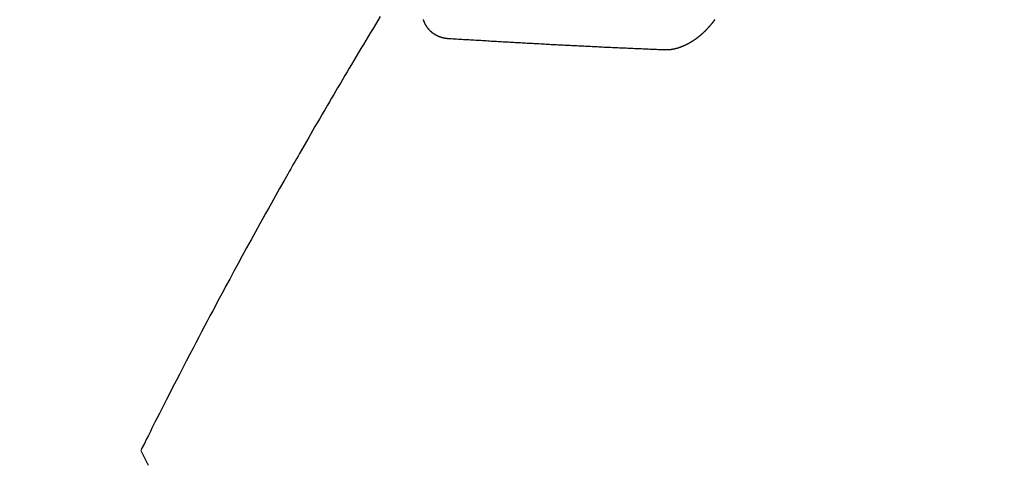
# Model space of a CAD drawing. Extents: x 163 to 26285, y -10810 to -2410.
# Drawn here: x 15652 to 15669, y -3941 to -3933 of the extents above; entities that cross this region are included whole.
import ezdxf

# ---------------------------------------------------------------- set-up
doc = ezdxf.new("R2010")
doc.units = 0
doc.header["$LTSCALE"] = 50
doc.header["$MEASUREMENT"] = 0
doc.linetypes.add('HIDDEN', pattern=[0.375, 0.25, -0.125])
doc.layers.get('0').update_dxf_attribs({"linetype": 'CONTINUOUS'})
doc.layers.add('150-機器', color=8, linetype='CONTINUOUS')
doc.layers.add('160-文字', color=254, linetype='CONTINUOUS')
doc.styles.add('KH001', font='txt')
doc.dimstyles.new('KH1xx030', dxfattribs={"dimscale": 30, "dimtxt": 2, "dimasz": 0.6, "dimexe": 0.3, "dimexo": 1.2, "dimgap": 0.5, "dimtad": 3, "dimdec": 1, "dimdsep": 46, "dimlunit": 6, "dimtxsty": 'KH001', "dimblk": 'DOT', "dimcen": 1, "dimdle": 1, "dimclrd": 256, "dimclre": 256, "dimclrt": 256, "dimadec": 0, "dimazin": 0, "dimtfac": 1, "dimtdec": 1, "dimtix": 1, "dimtmove": 2, "dimatfit": 3, "dimldrblk": 'CLOSEDBLANK', "dimfxl": 1, "dimtolj": 1, "dimtzin": 0, "dimlwd": -1, "dimlwe": -1, "dimarcsym": 0})

# ---------------------------------------------------------------- blocks, each defined once
blk = doc.blocks.new('_ClosedBlank')
at = {"color": 0, "linetype": 'ByBlock', "lineweight": -2}
for p, q in [((-1, 0.16667), (0, 0)), ((-1, 0.16667), (-1, -0.16667)), ((0, 0), (-1, -0.16667))]:
    blk.add_line(p, q, dxfattribs=at)
blk = doc.blocks.new('_Dot')
at = {"color": 0, "linetype": 'ByBlock', "lineweight": -2}
blk.add_line((-0.5, 0), (-1, 0), dxfattribs=at)
at = {"color": 0, "linetype": 'ByBlock', "const_width": 0.5}
blk.add_lwpolyline([(-0.25, 0, 1), (0.25, 0, 1)], format="xyb", close=True, dxfattribs=at)

msp = doc.modelspace()

# ---------------------------------------------------------------- linework, layer by layer
at = {"layer": '150-機器', "color": 13, "linetype": 'HIDDEN'}
for points in [[(15658.259, -3932.713), (15658.216, -3932.783), (15658.174, -3932.854), (15658.131, -3932.924), (15658.088, -3932.995), (15658.046, -3933.066), (15658.003, -3933.136), (15657.961, -3933.207), (15657.918, -3933.278), (15657.876, -3933.349), (15657.834, -3933.419), (15657.791, -3933.49), (15657.749, -3933.561), (15657.711, -3933.625), (15657.673, -3933.69), (15657.635, -3933.754), (15657.597, -3933.819), (15657.566, -3933.87), (15657.536, -3933.921), (15657.505, -3933.973), (15657.475, -3934.024), (15657.437, -3934.088), (15657.399, -3934.153), (15657.362, -3934.217), (15657.324, -3934.281), (15657.279, -3934.359), (15657.234, -3934.436), (15657.189, -3934.513), (15657.144, -3934.591), (15657.106, -3934.655), (15657.069, -3934.72), (15657.032, -3934.785), (15656.995, -3934.849), (15656.954, -3934.92), (15656.913, -3934.991), (15656.873, -3935.062), (15656.832, -3935.134), (15656.806, -3935.179), (15656.781, -3935.224), (15656.755, -3935.269), (15656.729, -3935.314), (15656.703, -3935.359), (15656.678, -3935.404), (15656.652, -3935.45), (15656.626, -3935.495), (15656.553, -3935.624), (15656.481, -3935.753), (15656.408, -3935.882), (15656.335, -3936.012), (15656.285, -3936.102), (15656.234, -3936.193), (15656.184, -3936.283), (15656.134, -3936.374), (15656.056, -3936.516), (15655.977, -3936.658), (15655.899, -3936.8), (15655.821, -3936.942), (15655.747, -3937.078), (15655.674, -3937.214), (15655.601, -3937.35), (15655.527, -3937.485), (15655.482, -3937.569), (15655.437, -3937.653), (15655.392, -3937.738), (15655.347, -3937.822), (15655.299, -3937.912), (15655.251, -3938.003), (15655.203, -3938.093), (15655.155, -3938.184), (15655.104, -3938.281), (15655.053, -3938.378), (15655.003, -3938.475), (15654.952, -3938.572), (15654.891, -3938.688), (15654.831, -3938.804), (15654.77, -3938.92), (15654.71, -3939.037), (15654.654, -3939.147), (15654.597, -3939.257), (15654.541, -3939.367), (15654.485, -3939.477), (15654.442, -3939.56), (15654.4, -3939.644), (15654.357, -3939.728), (15654.315, -3939.812), (15654.286, -3939.87), (15654.256, -3939.928), (15654.227, -3939.986), (15654.198, -3940.044), (15654.163, -3940.115), (15654.127, -3940.186), (15654.092, -3940.257), (15654.056, -3940.329), (15654.05, -3940.341), (15654.044, -3940.354), (15654.038, -3940.367), (15654.031, -3940.38)], [(15659.455, -3933.104), (15659.452, -3933.104), (15659.45, -3933.104), (15659.448, -3933.103), (15659.445, -3933.104), (15659.442, -3933.103), (15659.44, -3933.103), (15659.438, -3933.102), (15659.436, -3933.102), (15659.433, -3933.102), (15659.431, -3933.102), (15659.428, -3933.102), (15659.425, -3933.101), (15659.423, -3933.1), (15659.421, -3933.1), (15659.418, -3933.101), (15659.416, -3933.1), (15659.414, -3933.1), (15659.411, -3933.099), (15659.409, -3933.099), (15659.406, -3933.098), (15659.404, -3933.098), (15659.402, -3933.098), (15659.4, -3933.097), (15659.397, -3933.097), (15659.394, -3933.097), (15659.392, -3933.097), (15659.39, -3933.096), (15659.387, -3933.096), (15659.384, -3933.095), (15659.382, -3933.095), (15659.38, -3933.095), (15659.378, -3933.094), (15659.376, -3933.093), (15659.374, -3933.093), (15659.371, -3933.092), (15659.369, -3933.091), (15659.366, -3933.091), (15659.364, -3933.091), (15659.361, -3933.09), (15659.359, -3933.09), (15659.357, -3933.088), (15659.355, -3933.088), (15659.353, -3933.088), (15659.35, -3933.087), (15659.348, -3933.087), (15659.346, -3933.085), (15659.344, -3933.085), (15659.342, -3933.085), (15659.339, -3933.084), (15659.337, -3933.083), (15659.335, -3933.082), (15659.333, -3933.082), (15659.33, -3933.081), (15659.328, -3933.08), (15659.326, -3933.08), (15659.324, -3933.079), (15659.321, -3933.078), (15659.319, -3933.077), (15659.317, -3933.076), (15659.315, -3933.076), (15659.312, -3933.075), (15659.31, -3933.074), (15659.308, -3933.073), (15659.307, -3933.072), (15659.304, -3933.071), (15659.301, -3933.071), (15659.3, -3933.07), (15659.297, -3933.07), (15659.295, -3933.068), (15659.293, -3933.068), (15659.291, -3933.066), (15659.289, -3933.066), (15659.287, -3933.064), (15659.284, -3933.064), (15659.283, -3933.063), (15659.281, -3933.062), (15659.278, -3933.061), (15659.276, -3933.06), (15659.274, -3933.059), (15659.273, -3933.058), (15659.27, -3933.057), (15659.268, -3933.056), (15659.266, -3933.055), (15659.264, -3933.055), (15659.262, -3933.053), (15659.26, -3933.052), (15659.258, -3933.052), (15659.256, -3933.05), (15659.254, -3933.049), (15659.251, -3933.048), (15659.25, -3933.047), (15659.248, -3933.046), (15659.246, -3933.044), (15659.244, -3933.044), (15659.242, -3933.043), (15659.24, -3933.042), (15659.238, -3933.04), (15659.236, -3933.04), (15659.234, -3933.039), (15659.232, -3933.037), (15659.23, -3933.036), (15659.228, -3933.035), (15659.227, -3933.033), (15659.224, -3933.033), (15659.222, -3933.031), (15659.22, -3933.03), (15659.219, -3933.029), (15659.217, -3933.028), (15659.215, -3933.026), (15659.213, -3933.025), (15659.211, -3933.024), (15659.209, -3933.022), (15659.207, -3933.021), (15659.206, -3933.02), (15659.204, -3933.019), (15659.202, -3933.017), (15659.2, -3933.016), (15659.198, -3933.015), (15659.197, -3933.014), (15659.194, -3933.012), (15659.193, -3933.011), (15659.191, -3933.01), (15659.189, -3933.009), (15659.187, -3933.007), (15659.185, -3933.006), (15659.184, -3933.005), (15659.182, -3933.003), (15659.18, -3933.001), (15659.178, -3933), (15659.177, -3932.999), (15659.175, -3932.997), (15659.173, -3932.996), (15659.171, -3932.995), (15659.17, -3932.993), (15659.168, -3932.991), (15659.166, -3932.99), (15659.164, -3932.989), (15659.163, -3932.987), (15659.162, -3932.985), (15659.159, -3932.984), (15659.158, -3932.983), (15659.156, -3932.981), (15659.155, -3932.98), (15659.152, -3932.978), (15659.151, -3932.977), (15659.15, -3932.975), (15659.148, -3932.974), (15659.146, -3932.972), (15659.145, -3932.97), (15659.143, -3932.969), (15659.142, -3932.967), (15659.139, -3932.965), (15659.138, -3932.964), (15659.137, -3932.962), (15659.135, -3932.961), (15659.134, -3932.959), (15659.132, -3932.957), (15659.13, -3932.955), (15659.129, -3932.954), (15659.127, -3932.953), (15659.125, -3932.95), (15659.124, -3932.949), (15659.123, -3932.947), (15659.121, -3932.946), (15659.12, -3932.944), (15659.118, -3932.942), (15659.116, -3932.94), (15659.115, -3932.938), (15659.114, -3932.937), (15659.112, -3932.935), (15659.11, -3932.934), (15659.109, -3932.932), (15659.108, -3932.93), (15659.106, -3932.929), (15659.105, -3932.926), (15659.104, -3932.924), (15659.102, -3932.923), (15659.101, -3932.921), (15659.1, -3932.919), (15659.097, -3932.917), (15659.096, -3932.915), (15659.095, -3932.913), (15659.094, -3932.911), (15659.092, -3932.91), (15659.091, -3932.908), (15659.09, -3932.906), (15659.088, -3932.904), (15659.087, -3932.903), (15659.086, -3932.901), (15659.085, -3932.899), (15659.083, -3932.896), (15659.082, -3932.894), (15659.081, -3932.892), (15659.079, -3932.891), (15659.078, -3932.889), (15659.077, -3932.887), (15659.075, -3932.885), (15659.074, -3932.883), (15659.073, -3932.881), (15659.072, -3932.879), (15659.071, -3932.877), (15659.07, -3932.875), (15659.069, -3932.873), (15659.067, -3932.87), (15659.066, -3932.868), (15659.065, -3932.867), (15659.064, -3932.865), (15659.063, -3932.863), (15659.062, -3932.861), (15659.06, -3932.859), (15659.059, -3932.857), (15659.058, -3932.854), (15659.056, -3932.852), (15659.055, -3932.85), (15659.054, -3932.848), (15659.053, -3932.846), (15659.052, -3932.844), (15659.052, -3932.842), (15659.051, -3932.84), (15659.05, -3932.838), (15659.049, -3932.836), (15659.047, -3932.833), (15659.046, -3932.831), (15659.045, -3932.828), (15659.044, -3932.826), (15659.043, -3932.825), (15659.042, -3932.823), (15659.041, -3932.82), (15659.04, -3932.818), (15659.039, -3932.816), (15659.038, -3932.814), (15659.038, -3932.811), (15659.037, -3932.809), (15659.036, -3932.807), (15659.035, -3932.804), (15659.034, -3932.802), (15659.033, -3932.8), (15659.032, -3932.797), (15659.031, -3932.795), (15659.03, -3932.792), (15659.029, -3932.79), (15659.028, -3932.788), (15659.028, -3932.786), (15659.026, -3932.784), (15659.026, -3932.781), (15659.025, -3932.779), (15659.024, -3932.776), (15659.023, -3932.774), (15659.023, -3932.771), (15659.022, -3932.77), (15659.021, -3932.767)], [(15664.167, -3932.767), (15664.165, -3932.769), (15664.163, -3932.773), (15664.16, -3932.776), (15664.159, -3932.778), (15664.156, -3932.782), (15664.155, -3932.784), (15664.152, -3932.787), (15664.15, -3932.79), (15664.148, -3932.793), (15664.145, -3932.796), (15664.144, -3932.798), (15664.141, -3932.801), (15664.139, -3932.805), (15664.137, -3932.807), (15664.135, -3932.81), (15664.133, -3932.813), (15664.131, -3932.816), (15664.128, -3932.819), (15664.126, -3932.821), (15664.124, -3932.824), (15664.122, -3932.827), (15664.12, -3932.83), (15664.117, -3932.833), (15664.115, -3932.835), (15664.113, -3932.839), (15664.111, -3932.841), (15664.108, -3932.844), (15664.106, -3932.847), (15664.104, -3932.849), (15664.102, -3932.853), (15664.099, -3932.855), (15664.097, -3932.858), (15664.095, -3932.86), (15664.093, -3932.864), (15664.09, -3932.866), (15664.088, -3932.869), (15664.086, -3932.872), (15664.083, -3932.874), (15664.081, -3932.877), (15664.079, -3932.88), (15664.076, -3932.882), (15664.074, -3932.886), (15664.071, -3932.887), (15664.069, -3932.891), (15664.067, -3932.893), (15664.064, -3932.896), (15664.062, -3932.899), (15664.059, -3932.901), (15664.057, -3932.904), (15664.055, -3932.907), (15664.052, -3932.909), (15664.05, -3932.912), (15664.047, -3932.915), (15664.046, -3932.917), (15664.042, -3932.92), (15664.04, -3932.923), (15664.038, -3932.925), (15664.035, -3932.928), (15664.033, -3932.93), (15664.031, -3932.933), (15664.028, -3932.935), (15664.026, -3932.938), (15664.023, -3932.94), (15664.021, -3932.944), (15664.018, -3932.945), (15664.016, -3932.949), (15664.014, -3932.951), (15664.011, -3932.954), (15664.009, -3932.956), (15664.006, -3932.958), (15664.004, -3932.961), (15664.001, -3932.964), (15663.999, -3932.966), (15663.996, -3932.969), (15663.993, -3932.971), (15663.991, -3932.974), (15663.989, -3932.976), (15663.986, -3932.979), (15663.984, -3932.981), (15663.981, -3932.984), (15663.979, -3932.986), (15663.976, -3932.989), (15663.973, -3932.991), (15663.97, -3932.993), (15663.969, -3932.996), (15663.965, -3932.998), (15663.963, -3933), (15663.961, -3933.004), (15663.958, -3933.006), (15663.955, -3933.008), (15663.952, -3933.01), (15663.951, -3933.013), (15663.948, -3933.015), (15663.945, -3933.017), (15663.942, -3933.02), (15663.94, -3933.022), (15663.937, -3933.025), (15663.935, -3933.027), (15663.932, -3933.029), (15663.929, -3933.031), (15663.926, -3933.033), (15663.924, -3933.037), (15663.922, -3933.038), (15663.919, -3933.04), (15663.916, -3933.043), (15663.913, -3933.045), (15663.911, -3933.047), (15663.908, -3933.049), (15663.906, -3933.052), (15663.903, -3933.055), (15663.9, -3933.056), (15663.898, -3933.058), (15663.895, -3933.061), (15663.892, -3933.063), (15663.89, -3933.065), (15663.887, -3933.068), (15663.884, -3933.069), (15663.882, -3933.071), (15663.878, -3933.074), (15663.876, -3933.076), (15663.873, -3933.078), (15663.871, -3933.08), (15663.868, -3933.082), (15663.865, -3933.084), (15663.863, -3933.086), (15663.86, -3933.089), (15663.857, -3933.091), (15663.855, -3933.093), (15663.852, -3933.094), (15663.849, -3933.097), (15663.846, -3933.099), (15663.844, -3933.101), (15663.841, -3933.103), (15663.838, -3933.105), (15663.836, -3933.107), (15663.833, -3933.109), (15663.83, -3933.11), (15663.827, -3933.112), (15663.824, -3933.115), (15663.822, -3933.117), (15663.819, -3933.119), (15663.817, -3933.121), (15663.814, -3933.123), (15663.811, -3933.124), (15663.808, -3933.127), (15663.805, -3933.128), (15663.802, -3933.13), (15663.8, -3933.132), (15663.797, -3933.134), (15663.794, -3933.135), (15663.792, -3933.137), (15663.789, -3933.139), (15663.786, -3933.142), (15663.783, -3933.143), (15663.78, -3933.145), (15663.777, -3933.147), (15663.775, -3933.149), (15663.772, -3933.15), (15663.769, -3933.152), (15663.767, -3933.154), (15663.764, -3933.156), (15663.761, -3933.157), (15663.758, -3933.159), (15663.756, -3933.161), (15663.752, -3933.162), (15663.75, -3933.164), (15663.747, -3933.166), (15663.744, -3933.167), (15663.741, -3933.169), (15663.739, -3933.171), (15663.735, -3933.172), (15663.733, -3933.174), (15663.73, -3933.176), (15663.727, -3933.177), (15663.724, -3933.179), (15663.721, -3933.18), (15663.719, -3933.182), (15663.716, -3933.184), (15663.713, -3933.186), (15663.71, -3933.187), (15663.707, -3933.189), (15663.705, -3933.19), (15663.702, -3933.192), (15663.699, -3933.193), (15663.696, -3933.195), (15663.693, -3933.196), (15663.691, -3933.198), (15663.687, -3933.199), (15663.685, -3933.2), (15663.682, -3933.202), (15663.679, -3933.204), (15663.676, -3933.205), (15663.673, -3933.207), (15663.67, -3933.208), (15663.668, -3933.209), (15663.665, -3933.21), (15663.662, -3933.212), (15663.659, -3933.214), (15663.657, -3933.215), (15663.654, -3933.216), (15663.651, -3933.218), (15663.648, -3933.219), (15663.646, -3933.22), (15663.642, -3933.222), (15663.64, -3933.223), (15663.637, -3933.225), (15663.634, -3933.225), (15663.631, -3933.227), (15663.628, -3933.228), (15663.626, -3933.23), (15663.623, -3933.231), (15663.619, -3933.232), (15663.617, -3933.233), (15663.614, -3933.234), (15663.612, -3933.236), (15663.609, -3933.237), (15663.605, -3933.238), (15663.603, -3933.239), (15663.6, -3933.241), (15663.597, -3933.241), (15663.595, -3933.243), (15663.591, -3933.244), (15663.588, -3933.245), (15663.586, -3933.247), (15663.583, -3933.247), (15663.58, -3933.248), (15663.578, -3933.249), (15663.575, -3933.251), (15663.572, -3933.251), (15663.569, -3933.253), (15663.566, -3933.254), (15663.563, -3933.255), (15663.56, -3933.255), (15663.558, -3933.257), (15663.555, -3933.258), (15663.552, -3933.259), (15663.549, -3933.26), (15663.547, -3933.261), (15663.544, -3933.262), (15663.541, -3933.262), (15663.537, -3933.264), (15663.535, -3933.265), (15663.533, -3933.265), (15663.529, -3933.267), (15663.527, -3933.267), (15663.525, -3933.268), (15663.521, -3933.269), (15663.518, -3933.27), (15663.516, -3933.27), (15663.512, -3933.272), (15663.51, -3933.273), (15663.508, -3933.273), (15663.504, -3933.275), (15663.501, -3933.275), (15663.499, -3933.276), (15663.496, -3933.276), (15663.493, -3933.278), (15663.491, -3933.278), (15663.488, -3933.279), (15663.485, -3933.279), (15663.482, -3933.28), (15663.479, -3933.281), (15663.476, -3933.282), (15663.474, -3933.283), (15663.471, -3933.283), (15663.469, -3933.284), (15663.466, -3933.284), (15663.462, -3933.286), (15663.46, -3933.286), (15663.457, -3933.287), (15663.454, -3933.287), (15663.451, -3933.287), (15663.449, -3933.289), (15663.447, -3933.289), (15663.444, -3933.29), (15663.441, -3933.29), (15663.438, -3933.291), (15663.436, -3933.291), (15663.433, -3933.291), (15663.43, -3933.292), (15663.427, -3933.292), (15663.424, -3933.293), (15663.422, -3933.293), (15663.419, -3933.294), (15663.416, -3933.294), (15663.413, -3933.295), (15663.411, -3933.295), (15663.408, -3933.296), (15663.405, -3933.296), (15663.402, -3933.297), (15663.399, -3933.297), (15663.397, -3933.298), (15663.395, -3933.299), (15663.392, -3933.299), (15663.39, -3933.299), (15663.386, -3933.299), (15663.383, -3933.299), (15663.381, -3933.3), (15663.378, -3933.3), (15663.376, -3933.3), (15663.373, -3933.301), (15663.37, -3933.301), (15663.367, -3933.302), (15663.365, -3933.301), (15663.362, -3933.302), (15663.359, -3933.302), (15663.357, -3933.303), (15663.354, -3933.302), (15663.352, -3933.303), (15663.349, -3933.303), (15663.347, -3933.303), (15663.344, -3933.304), (15663.342, -3933.303), (15663.339, -3933.304), (15663.336, -3933.304), (15663.333, -3933.303), (15663.33, -3933.304), (15663.328, -3933.303), (15663.325, -3933.304), (15663.323, -3933.304), (15663.32, -3933.304), (15663.318, -3933.304), (15663.315, -3933.304), (15663.313, -3933.304), (15663.31, -3933.304), (15663.307, -3933.304), (15663.305, -3933.304), (15663.302, -3933.304), (15663.3, -3933.304), (15663.297, -3933.304), (15663.295, -3933.304), (15663.292, -3933.304), (15663.29, -3933.305), (15663.287, -3933.304)], [(15663.287, -3933.304), (15663.257, -3933.302), (15663.228, -3933.301), (15663.198, -3933.3), (15663.168, -3933.299), (15663.138, -3933.298), (15663.109, -3933.297), (15663.078, -3933.295), (15663.049, -3933.294), (15663.019, -3933.293), (15662.989, -3933.292), (15662.96, -3933.29), (15662.93, -3933.289), (15662.9, -3933.287), (15662.87, -3933.286), (15662.841, -3933.285), (15662.811, -3933.284), (15662.78, -3933.283), (15662.751, -3933.281), (15662.721, -3933.28), (15662.691, -3933.278), (15662.661, -3933.277), (15662.632, -3933.276), (15662.601, -3933.274), (15662.572, -3933.273), (15662.542, -3933.272), (15662.512, -3933.27), (15662.482, -3933.269), (15662.452, -3933.267), (15662.422, -3933.266), (15662.392, -3933.265), (15662.362, -3933.264), (15662.332, -3933.262), (15662.302, -3933.261), (15662.272, -3933.259), (15662.242, -3933.258), (15662.213, -3933.257), (15662.182, -3933.255), (15662.153, -3933.254), (15662.122, -3933.252), (15662.093, -3933.251), (15662.062, -3933.249), (15662.033, -3933.248), (15662.002, -3933.247), (15661.972, -3933.245), (15661.942, -3933.244), (15661.912, -3933.242), (15661.882, -3933.241), (15661.852, -3933.239), (15661.822, -3933.238), (15661.792, -3933.236), (15661.762, -3933.234), (15661.732, -3933.233), (15661.702, -3933.231), (15661.672, -3933.23), (15661.642, -3933.228), (15661.612, -3933.227), (15661.581, -3933.225), (15661.551, -3933.224), (15661.521, -3933.223), (15661.49, -3933.221), (15661.461, -3933.22), (15661.43, -3933.218), (15661.4, -3933.216), (15661.37, -3933.215), (15661.34, -3933.213), (15661.31, -3933.211), (15661.28, -3933.21), (15661.25, -3933.208), (15661.219, -3933.206), (15661.189, -3933.204), (15661.159, -3933.203), (15661.129, -3933.201), (15661.098, -3933.2), (15661.068, -3933.198), (15661.038, -3933.197), (15661.008, -3933.196), (15660.977, -3933.194), (15660.947, -3933.192), (15660.916, -3933.19), (15660.886, -3933.188), (15660.856, -3933.187), (15660.826, -3933.185), (15660.796, -3933.184), (15660.765, -3933.182), (15660.735, -3933.18), (15660.704, -3933.178), (15660.674, -3933.176), (15660.644, -3933.175), (15660.614, -3933.173), (15660.584, -3933.172), (15660.553, -3933.17), (15660.523, -3933.168), (15660.492, -3933.166), (15660.462, -3933.165), (15660.431, -3933.163), (15660.401, -3933.162), (15660.37, -3933.16), (15660.34, -3933.158), (15660.31, -3933.156), (15660.279, -3933.154), (15660.249, -3933.153), (15660.218, -3933.151), (15660.188, -3933.149), (15660.158, -3933.147), (15660.127, -3933.145), (15660.097, -3933.144), (15660.066, -3933.142), (15660.035, -3933.139), (15660.005, -3933.138), (15659.974, -3933.136), (15659.944, -3933.134), (15659.914, -3933.132), (15659.883, -3933.13), (15659.853, -3933.129), (15659.822, -3933.127), (15659.791, -3933.124), (15659.761, -3933.123), (15659.73, -3933.122), (15659.699, -3933.12), (15659.669, -3933.118), (15659.639, -3933.116), (15659.607, -3933.114), (15659.577, -3933.112), (15659.547, -3933.11), (15659.516, -3933.108), (15659.485, -3933.106), (15659.455, -3933.104)], [(15654.031, -3940.38), (15654.158, -3940.641)]]:
    msp.add_lwpolyline(points, dxfattribs=at)

# ---------------------------------------------------------------- leaders
at = {"layer": '160-文字', "annotation_type": 0, "has_hookline": 1, "hookline_direction": 1}
for points, text_width in [([(15962.734, -3754.337), (15745.76, -5722.722), (15727.76, -5722.722)], 1240.203), ([(16242.36, -3762.035), (15947.092, -5973.24), (15929.092, -5973.24)], 1630.051)]:
    msp.add_leader(points, dimstyle='KH1xx030', override={"dimgap": 0.5, "dimtad": 1}, dxfattribs=dict(at, text_width=text_width))

doc.saveas('drawing.dxf')
